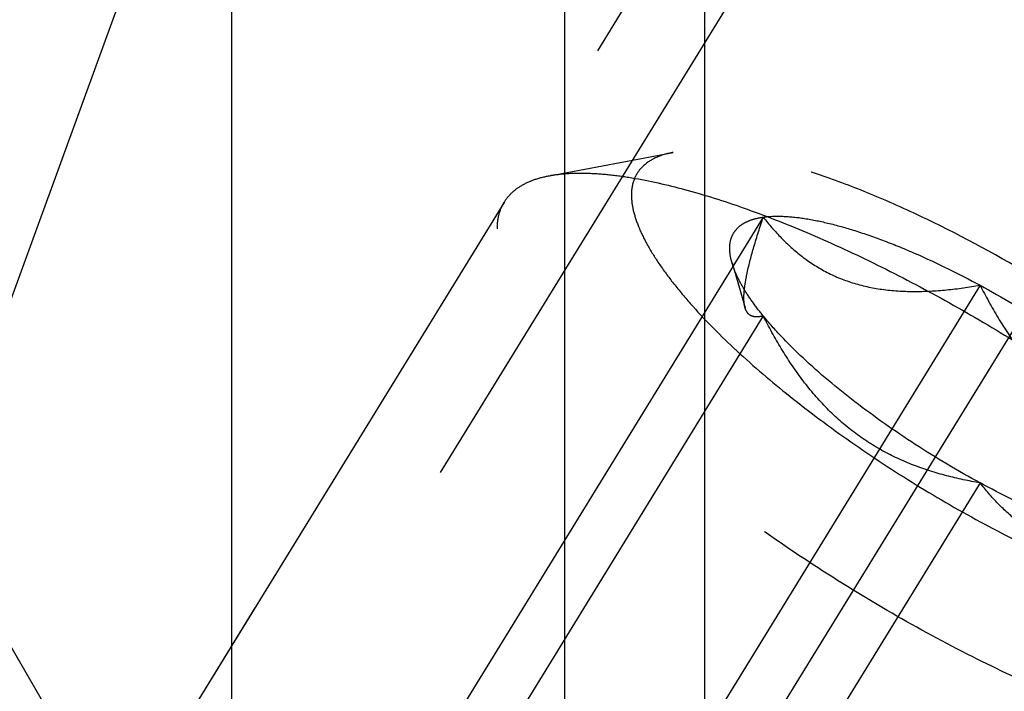
# Model space of a CAD drawing. Units: millimetres. Extents: x 0 to 594, y 0 to 420.
# Drawn here: x 309 to 314, y 214 to 217 of the extents above; entities that cross this region are included whole.
import ezdxf

# ---------------------------------------------------------------- set-up
doc = ezdxf.new("R2010")
doc.units = ezdxf.units.MM
doc.header["$LTSCALE"] = 32.67
doc.linetypes.add('CENTER', pattern=[0.6, 0.375, -0.075, 0.075, -0.075])
doc.linetypes.add('HIDDEN', pattern=[0.2, 0.1, -0.1])
doc.layers.get('0').update_dxf_attribs({"linetype": 'CONTINUOUS'})
for name, color, linetype in [('10010060_HP_HL', 7, 'CONTINUOUS'), ('607953168-000-00-ED1_CL', 7, 'CONTINUOUS'), ('607953192-000_AXIS', 7, 'CONTINUOUS'), ('607953192-000_CL', 7, 'CONTINUOUS'), ('607953192-000_DIM', 7, 'CONTINUOUS'), ('607953192-000_HL', 7, 'CONTINUOUS')]:
    doc.layers.add(name, color=color, linetype=linetype)
doc.styles.get("Standard").update_dxf_attribs({"font": 'TXT.SHX', "width": 0.7})
doc.dimstyles.new('DIMSTYLE_6', dxfattribs={"dimtxt": 3.5, "dimasz": 3.5, "dimexe": 1.5, "dimexo": 0, "dimgap": 0.875, "dimtad": 1, "dimdec": 3, "dimdsep": 46, "dimtxsty": 'STANDARD', "dimblk": '_FILLED', "dimblk1": '_FILLED', "dimblk2": '_FILLED', "dimcen": 0.09, "dimclrt": 2, "dimadec": 3, "dimazin": 2, "dimtp": 0.15, "dimtm": 0.15, "dimtfac": 1, "dimtdec": 3, "dimtofl": 0, "dimtmove": 0, "dimatfit": 3, "dimldrblk": '_FILLED', "dimfxl": 1, "dimtolj": 1, "dimarcsym": 0})
doc.dimstyles.get("Standard").update_dxf_attribs({"dimtxt": 3.5, "dimasz": 3.5, "dimexe": 1.5, "dimexo": 0, "dimtad": 1, "dimdec": 3, "dimdsep": 46, "dimtxsty": 'STANDARD', "dimblk": '_FILLED', "dimblk1": '_FILLED', "dimblk2": '_FILLED', "dimcen": 0.09, "dimclrt": 2, "dimadec": 3, "dimazin": 2, "dimtol": 1, "dimtp": 0.005, "dimtm": 0.005, "dimtfac": 1, "dimtdec": 3, "dimtofl": 0, "dimtmove": 0, "dimatfit": 3, "dimldrblk": '_FILLED', "dimfxl": 1, "dimtolj": 1, "dimarcsym": 0})

# ---------------------------------------------------------------- blocks, each defined once
blk = doc.blocks.new('_FILLED')
at = {"color": 0, "linetype": 'BYBLOCK'}
blk.add_solid([(0, 0), (-1, 0.125), (-1, -0.125)], dxfattribs=at)
blk = doc.blocks.new('*D7')
at = {"layer": '607953192-000_DIM', "color": 3, "linetype": 'CONTINUOUS'}
for p, q in [((302.9034, 198.4787), (302.9034, 256.9787)), ((422.9034, 198.4787), (422.9034, 256.9787)), ((302.9034, 255.4787), (362.9034, 255.4787)), ((422.9034, 255.4787), (362.9034, 255.4787))]:
    blk.add_line(p, q, dxfattribs=at)
at = {"layer": '607953192-000_DIM', "color": 3, "linetype": 'CONTINUOUS', "xscale": 3.5, "yscale": 3.5, "zscale": 3.5, "rotation": 180}
blk.add_blockref('_FILLED', (302.9034, 255.4787), dxfattribs=at)
at = {"layer": '607953192-000_DIM', "color": 3, "linetype": 'CONTINUOUS', "xscale": 3.5, "yscale": 3.5, "zscale": 3.5}
blk.add_blockref('_FILLED', (422.9034, 255.4787), dxfattribs=at)
at = {"layer": '607953192-000_DIM', "color": 2, "linetype": 'CONTINUOUS', "insert": (362.9034, 259.8537), "char_height": 3.5, "width": 11.25, "attachment_point": 2, "line_spacing_factor": 0.9}
blk.add_mtext('120', dxfattribs=at)

msp = doc.modelspace()

# ---------------------------------------------------------------- linework, layer by layer
at = {"layer": '10010060_HP_HL', "color": 6, "linetype": 'HIDDEN'}
for p, q in [((312.0535522, 216.6833189), (312.671903, 216.7998663)), ((311.8283247, 216.5521812), (309.9483247, 213.4923019)), ((313.1208711, 216.4763546), (311.6208711, 214.0349616)), ((312.9648264, 216.247594), (313.029925, 216.0234159)), ((314.2034029, 216.1358785), (312.7034029, 213.6944855)), ((313.1208711, 215.9826911), (311.6208711, 213.541298)), ((314.2034029, 215.1485514), (312.7034029, 212.7071584))]:
    msp.add_line(p, q, dxfattribs=at)
for points, knots in [([(312.6718552, 216.7998569), (312.6408281, 216.794007), (312.5842395, 216.7780085), (312.5238807, 216.7383672), (312.4915448, 216.6980525), (312.4685524, 216.6521988), (312.4626918, 216.6128724), (312.4626918, 216.586606)], [0, 0, 0, 0, 0.289301593, 0.533029839, 0.64636988, 0.759328417, 1, 1, 1, 1]), ([(315.9281831, 214.799255), (315.9216637, 214.8217029), (315.9045274, 214.8683651), (315.8558044, 214.9678084), (315.7676011, 215.1013989), (315.6295299, 215.2674852), (315.4571141, 215.4429325), (315.2544404, 215.6234827), (314.9442757, 215.8698287), (314.5197741, 216.157425), (314.0713759, 216.406115), (313.7114597, 216.5714475), (313.4588216, 216.6706286), (313.2244152, 216.7451214), (313.0138853, 216.793207), (312.8548772, 216.8114944), (312.7441727, 216.8099972), (312.6948176, 216.8041862), (312.6718552, 216.7998569)], [0, 0, 0, 0, 0.017676857, 0.03748589, 0.083639124, 0.138285508, 0.2006215, 0.269476019, 0.343423018, 0.500023209, 0.656619941, 0.730562724, 0.79941153, 0.861740552, 0.916378872, 0.962523929, 0.982329536, 1, 1, 1, 1]), ([(311.8283239, 216.5521817), (311.8385891, 216.5688887), (311.8645928, 216.600559), (311.9163681, 216.6381448), (311.9805073, 216.6664779), (312.0281095, 216.678523), (312.0535537, 216.6833178)], [0, 0, 0, 0, 0.219538273, 0.452544077, 0.710112082, 1, 1, 1, 1]), ([(312.0535537, 216.6833178), (312.0821165, 216.6887003), (312.1435097, 216.6959207), (312.2414459, 216.6972655), (312.3498211, 216.6897709), (312.514179, 216.6670482), (312.7409083, 216.6151604), (313.0324262, 216.522541), (313.3466723, 216.3991456), (313.6759966, 216.2479031), (314.0123846, 216.0724157), (314.3476115, 215.8769381), (314.673484, 215.6662348), (314.9820492, 215.4454618), (315.2657943, 215.2200329), (315.517885, 214.9954704), (315.7322478, 214.7772729), (315.881003, 214.598469), (315.9755405, 214.4621143), (316.0312099, 214.3688306), (316.0742649, 214.2808535), (316.095575, 214.2228244), (316.1036788, 214.1949075)], [0, 0, 0, 0, 0.017669101, 0.037474225, 0.059467915, 0.083643819, 0.138277928, 0.200601348, 0.26944317, 0.343377666, 0.420801848, 0.499998881, 0.579195963, 0.656620282, 0.730554991, 0.799397075, 0.861720788, 0.916355165, 0.940530635, 0.962524868, 0.982328569, 1, 1, 1, 1]), ([(312.4626918, 216.586606), (312.4626918, 216.5624711), (312.4696126, 216.5102466), (312.4958707, 216.4295078), (312.5382616, 216.3415282), (312.5963987, 216.2470231), (312.6697746, 216.1467396), (312.7921175, 216.0006185), (312.9791453, 215.8117147), (313.2410061, 215.5863327), (313.5391091, 215.3625094), (313.8621551, 215.1488173), (314.1978936, 214.9534218), (314.5335384, 214.7837209), (314.8562848, 214.6461194), (315.1133882, 214.5591636), (315.3032572, 214.511248), (315.429638, 214.4874742), (315.544339, 214.4746569), (315.6463645, 214.4729007), (315.7349214, 214.4822589), (315.8094177, 214.5028656), (315.869312, 214.5350968), (315.9133152, 214.5796182), (315.9393238, 214.635623), (315.9441139, 214.6766982), (315.9441139, 214.6978239)], [0, 0, 0, 0, 0.016463419, 0.03560185, 0.057716631, 0.082922077, 0.111191425, 0.142406127, 0.212849752, 0.292218531, 0.377904237, 0.466963495, 0.556284412, 0.642741881, 0.723353496, 0.795443432, 0.827599053, 0.856865957, 0.883098746, 0.90623837, 0.926342276, 0.943644986, 0.958650505, 0.97222676, 0.985589301, 1, 1, 1, 1]), ([(311.7933394, 216.4180699), (311.7933394, 216.4422746), (311.7983706, 216.4892232), (311.8165726, 216.533056), (311.8283239, 216.5521817)], [0, 0, 0, 0, 0.518834165, 1, 1, 1, 1]), ([(312.964843, 216.2475435), (312.9604975, 216.2625049), (312.9540974, 216.2912944), (312.9523505, 216.333329), (312.9594142, 216.3710704), (312.9755447, 216.4039514), (313.0005539, 216.4312165), (313.0337705, 216.4525349), (313.0746414, 216.4679799), (313.1047693, 216.4740761), (313.1208711, 216.4763546)], [0, 0, 0, 0, 0.142995541, 0.26944335, 0.383642576, 0.491758691, 0.601156279, 0.718960836, 0.850740235, 1, 1, 1, 1]), ([(313.029948, 216.0233367), (313.0270303, 216.0333906), (313.0236594, 216.0570763), (313.0243615, 216.0970035), (313.0301384, 216.14503), (313.045184, 216.2235226), (313.0751378, 216.335202), (313.1044769, 216.4272429), (313.1208711, 216.4763546)], [0, 0, 0, 0, 0.067378159, 0.152620449, 0.256558519, 0.378291346, 0.666763799, 1, 1, 1, 1]), ([(313.1208711, 216.4763546), (313.1508843, 216.4806017), (313.2176317, 216.4828113), (313.3254209, 216.4718769), (313.4480036, 216.4471028), (313.5833601, 216.4088579), (313.7292888, 216.3577181), (313.939932, 216.2712722), (314.0978194, 216.1931609), (314.2034029, 216.1358785)], [0, 0, 0, 0, 0.07917996, 0.173464339, 0.282535442, 0.40542119, 0.540613363, 0.686225221, 1, 1, 1, 1]), ([(313.1208711, 216.4763546), (313.1489625, 216.4402411), (313.2088333, 216.3704298), (313.3119085, 216.2771527), (313.4308898, 216.199907), (313.5662147, 216.1438274), (313.7151702, 216.1116358), (313.8735212, 216.101961), (314.0375806, 216.1109367), (314.1478316, 216.1263753), (314.2034029, 216.1358785)], [0, 0, 0, 0, 0.113968931, 0.228566747, 0.34513822, 0.465547403, 0.591362552, 0.722955981, 0.859563678, 1, 1, 1, 1]), ([(316.0884819, 213.9347265), (316.0763953, 213.915055), (316.0443512, 213.8779843), (315.9789817, 213.8366769), (315.8970695, 213.8082609), (315.7993373, 213.7923718), (315.6863633, 213.7888012), (315.5589065, 213.7975114), (315.4179243, 213.8184226), (315.2047797, 213.86426), (314.9137418, 213.9525751), (314.5448403, 214.0972389), (314.1557584, 214.2800846), (313.7596915, 214.4950041), (313.3700529, 214.7347981), (313.0000525, 214.991334), (312.6621481, 215.255888), (312.3677143, 215.5194454), (312.1587032, 215.7388919), (312.0226548, 215.9079785), (311.941213, 216.023964), (311.8767875, 216.1333322), (311.8298843, 216.2353191), (311.8008989, 216.3291858), (311.7933394, 216.3898885), (311.7933394, 216.4180699)], [0, 0, 0, 0, 0.012994213, 0.027067806, 0.043052001, 0.061469301, 0.082594235, 0.106533147, 0.133278699, 0.162741451, 0.229169403, 0.304170712, 0.385591541, 0.470967827, 0.557657092, 0.642959559, 0.724236268, 0.799029422, 0.865195348, 0.894512885, 0.921105604, 0.944889512, 0.96586124, 0.984139171, 1, 1, 1, 1]), ([(313.1208711, 215.9826911), (313.1016201, 216.0063039), (313.0663539, 216.0522046), (313.0212422, 216.1208078), (312.987088, 216.1849885), (312.9707128, 216.2273345), (312.964843, 216.2475435)], [0, 0, 0, 0, 0.295624948, 0.561216782, 0.795797986, 1, 1, 1, 1]), ([(314.2034029, 216.1358785), (314.2314183, 216.080699), (314.2907906, 215.9724615), (314.3929573, 215.8189581), (314.510483, 215.6791666), (314.6444432, 215.558406), (314.7930802, 215.4609026), (314.9521514, 215.3873792), (315.1172362, 215.3350304), (315.2296153, 215.31137), (315.2859346, 215.3017388)], [0, 0, 0, 0, 0.130048734, 0.259165584, 0.386902801, 0.512835997, 0.636795224, 0.759005211, 0.879927499, 1, 1, 1, 1]), ([(314.2034029, 216.1358785), (314.3136834, 216.0760478), (314.5274721, 215.9488199), (314.823413, 215.7406926), (315.0437747, 215.5565415), (315.1928688, 215.4093328), (315.2570153, 215.3372105), (315.2859346, 215.3017388)], [0, 0, 0, 0, 0.273999799, 0.542649695, 0.789439513, 0.900051977, 1, 1, 1, 1]), ([(313.1208711, 215.9826911), (313.1108538, 215.9800914), (313.0918748, 215.9765884), (313.0680345, 215.9792863), (313.0525534, 215.9873588), (313.0388638, 216.0000773), (313.0327465, 216.0136936), (313.029948, 216.0233367)], [0, 0, 0, 0, 0.274872439, 0.509170314, 0.619571504, 0.733313143, 1, 1, 1, 1]), ([(314.2034029, 215.1485514), (314.1470836, 215.1581826), (314.0347044, 215.1818429), (313.8696195, 215.2341918), (313.7105483, 215.3077153), (313.5619112, 215.4052187), (313.4279511, 215.5259793), (313.3104255, 215.6657708), (313.2082589, 215.8192741), (313.1488865, 215.9275115), (313.1208711, 215.9826911)], [0, 0, 0, 0, 0.120072506, 0.240994892, 0.363204968, 0.487164229, 0.613097395, 0.740834525, 0.869951272, 1, 1, 1, 1]), ([(314.2034029, 215.1485514), (314.0931224, 215.2083821), (313.8793336, 215.33561), (313.5833928, 215.5437373), (313.363031, 215.7278884), (313.213937, 215.8750971), (313.1497905, 215.9472194), (313.1208711, 215.9826911)], [0, 0, 0, 0, 0.273999799, 0.542649695, 0.789439513, 0.900051977, 1, 1, 1, 1]), ([(315.2859346, 214.8080753), (315.2303633, 214.798572), (315.1201123, 214.7831334), (314.9560529, 214.7741578), (314.7977018, 214.7838326), (314.6487462, 214.8160242), (314.5134213, 214.8721038), (314.3944401, 214.9493496), (314.291365, 215.0426266), (314.2314942, 215.1124379), (314.2034029, 215.1485514)], [0, 0, 0, 0, 0.14043633, 0.277044134, 0.408637646, 0.534452819, 0.654861965, 0.77143335, 0.886031074, 1, 1, 1, 1]), ([(315.2859346, 214.8080753), (315.2559215, 214.8038282), (315.1891741, 214.8016186), (315.0813849, 214.812553), (314.9588022, 214.8373271), (314.8234456, 214.875572), (314.677517, 214.9267118), (314.4668738, 215.0131577), (314.3089863, 215.091269), (314.2034029, 215.1485514)], [0, 0, 0, 0, 0.07917996, 0.173464339, 0.282535442, 0.40542119, 0.540613363, 0.686225221, 1, 1, 1, 1])]:
    msp.add_open_spline(points, degree=3, knots=knots, dxfattribs=at)
at = {"layer": '607953192-000_AXIS', "color": 1, "linetype": 'CENTER'}
msp.add_line((302.0304678, 195.8296023), (324.8725942, 233.0073412), dxfattribs=at)
at = {"layer": '607953192-000_CL', "color": 7, "linetype": 'CONTINUOUS'}
for p, q in [((310.4671325, 206.5287258), (310.4671325, 230.2537258)), ((312.1284029, 227.3763189), (312.1284029, 206.5287258))]:
    msp.add_line(p, q, dxfattribs=at)
at = {"layer": '607953192-000_CL', "color": 9, "linetype": 'CONTINUOUS'}
msp.add_line((312.8284029, 206.5287258), (312.8284029, 226.6037258), dxfattribs=at)
at = {"layer": '607953192-000_HL', "color": 6, "linetype": 'HIDDEN'}
for p, q in [((317.4233247, 225.6585773), (309.5733247, 212.8819537)), ((313.2188618, 217.9844529), (303.6116868, 202.3478595)), ((309.9772987, 217.7501064), (308.7034029, 214.2501064))]:
    msp.add_line(p, q, dxfattribs=at)

# ---------------------------------------------------------------- dimensions: what is measured, and where the dimension line sits
at = {"layer": '607953192-000_DIM', "color": 3, "linetype": 'CONTINUOUS'}
dim = msp.add_linear_dim(base=(422.9034029, 255.4787258), p1=(302.9034029, 198.4787258), p2=(422.9034029, 198.4787258), dimstyle='DIMSTYLE_6', dxfattribs=at)
dim.commit()
dim.dimension.update_dxf_attribs({"geometry": '*D7', "text_midpoint": (362.4034098, 255.4787258), "dimtype": 160})

# ---------------------------------------------------------------- leaders
at = {"layer": '607953168-000-00-ED1_CL', "color": 3, "linetype": 'CONTINUOUS'}
msp.add_leader([(311.0790777, 211.3665537), (294.4237959, 240.1760818)], dimstyle='STANDARD', override={"dimtad": 0, "dimldrblk": 'DOT'}, dxfattribs=at)

doc.saveas('drawing.dxf')
